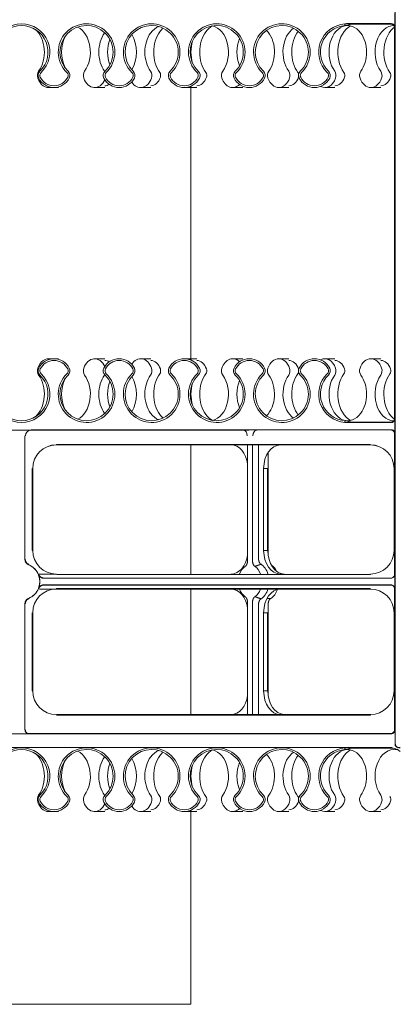
# Model space of a CAD drawing. Extents: x 25 to 2210, y 25 to 1702.
# Drawn here: x 1723 to 1826, y 334 to 598 of the extents above; entities that cross this region are included whole.
import ezdxf

# ---------------------------------------------------------------- set-up
doc = ezdxf.new("R2010")
doc.units = 0
doc.header["$LTSCALE"] = 4
doc.header["$MEASUREMENT"] = 0
doc.layers.add('Visible Edges(ANSI)', color=7, linetype='Continuous', lineweight=9)

msp = doc.modelspace()

# ---------------------------------------------------------------- linework, layer by layer
at = {"layer": 'Visible Edges(ANSI)'}
for p, q in [((1824.21, 404.108), (1824.21, 683.371)), ((1824.106, 600.164), (1824.106, 596.24)), ((1811.394, 597.256), (1823.091, 597.256)), ((1823.013, 597.123), (1812.628, 597.123)), ((1823.014, 597.123), (1823.013, 597.123)), ((1823.731, 596.825), (1823.731, 596.825)), ((1824.029, 596.161), (1824.029, 596.163)), ((1824.029, 491.319), (1824.029, 596.161)), ((1732.495, 580.112), (1731.232, 580.109)), ((1733.926, 580.117), (1732.897, 580.114)), ((1746.272, 580.117), (1743.577, 580.109)), ((1758.617, 580.117), (1755.922, 580.109)), ((1770.963, 580.117), (1768.268, 580.109)), ((1769.38, 580.112), (1769.38, 507.368)), ((1783.308, 580.117), (1780.613, 580.109)), ((1795.654, 580.117), (1792.959, 580.109)), ((1807.999, 580.117), (1805.304, 580.109)), ((1820.344, 580.117), (1817.65, 580.109)), ((1732.495, 507.367), (1731.232, 507.371)), ((1733.926, 507.363), (1732.897, 507.366)), ((1746.272, 507.363), (1743.577, 507.371)), ((1758.617, 507.363), (1755.922, 507.371)), ((1770.963, 507.363), (1768.268, 507.371)), ((1783.308, 507.363), (1780.613, 507.371)), ((1795.654, 507.363), (1792.959, 507.371)), ((1807.999, 507.363), (1805.304, 507.371)), ((1820.344, 507.363), (1817.65, 507.371)), ((1824.029, 491.317), (1824.029, 491.319)), ((1811.394, 490.224), (1823.091, 490.224)), ((1823.013, 490.357), (1812.628, 490.357)), ((1823.014, 490.357), (1823.013, 490.357)), ((1823.731, 490.655), (1823.731, 490.655)), ((1824.106, 491.24), (1824.106, 487.316)), ((1784.938, 488.198), (1716.732, 488.198)), ((1724.899, 486.674), (1724.899, 453.542)), ((1726.556, 488.254), (1726.556, 488.331)), ((1823.091, 488.331), (1726.556, 488.331)), ((1823.013, 488.254), (1726.556, 488.254)), ((1824.029, 449.541), (1824.029, 487.238)), ((1733.312, 484.4), (1817.526, 484.4)), ((1733.312, 484.261), (1733.312, 484.4)), ((1817.526, 484.261), (1733.312, 484.261)), ((1769.38, 484.261), (1769.38, 449.597)), ((1784.569, 484.261), (1784.569, 453.084)), ((1785.936, 453.084), (1785.936, 484.261)), ((1787.542, 484.261), (1787.542, 453.667)), ((1817.526, 484.261), (1817.526, 484.264)), ((1790.142, 482.285), (1790.142, 454.524)), ((1726.824, 455.947), (1726.824, 477.911)), ((1726.962, 477.911), (1726.96, 477.911)), ((1726.962, 477.911), (1726.962, 455.947)), ((1788.907, 455.947), (1788.907, 477.911)), ((1788.907, 477.911), (1789.932, 477.911)), ((1789.932, 477.911), (1789.932, 455.947)), ((1823.876, 455.947), (1823.876, 477.911)), ((1823.876, 477.911), (1824.015, 477.911)), ((1824.015, 477.911), (1824.015, 455.947)), ((1726.962, 455.947), (1726.824, 455.947)), ((1788.907, 455.947), (1789.932, 455.947)), ((1823.876, 455.947), (1823.879, 455.947)), ((1733.137, 449.597), (1728.443, 449.597)), ((1728.579, 449.475), (1728.548, 449.439)), ((1733.312, 449.597), (1733.312, 449.595)), ((1817.526, 449.458), (1733.312, 449.458)), ((1817.526, 449.597), (1817.526, 449.458)), ((1824.071, 449.499), (1824.071, 445.69)), ((1823.055, 448.484), (1729.962, 448.484)), ((1729.962, 446.706), (1823.055, 446.706)), ((1729.99, 448.526), (1823.013, 448.526)), ((1823.013, 446.664), (1729.99, 446.664)), ((1728.548, 445.75), (1728.579, 445.714)), ((1728.786, 445.592), (1733.137, 445.592)), ((1733.312, 445.731), (1817.526, 445.731)), ((1733.312, 445.592), (1733.312, 445.731)), ((1817.526, 445.592), (1733.312, 445.592)), ((1769.38, 445.592), (1769.38, 411.915)), ((1817.526, 445.592), (1817.526, 445.595)), ((1824.029, 407.871), (1824.029, 445.648)), ((1724.899, 441.648), (1724.899, 407.794)), ((1784.569, 442.105), (1784.569, 411.915)), ((1785.936, 411.915), (1785.936, 442.105)), ((1787.542, 441.523), (1787.542, 411.915)), ((1790.806, 443.054), (1789.787, 443.016)), ((1790.142, 441.648), (1790.142, 416.842)), ((1726.824, 418.265), (1726.824, 439.242)), ((1726.962, 439.242), (1726.96, 439.242)), ((1726.962, 439.242), (1726.962, 418.265)), ((1788.907, 418.265), (1788.907, 439.242)), ((1788.907, 439.242), (1789.932, 439.242)), ((1789.932, 439.242), (1789.932, 418.265)), ((1823.876, 418.265), (1823.876, 439.242)), ((1823.876, 439.242), (1824.015, 439.242)), ((1824.015, 439.242), (1824.015, 418.265)), ((1726.962, 418.265), (1726.824, 418.265)), ((1788.907, 418.265), (1789.932, 418.265)), ((1823.876, 418.265), (1823.879, 418.265)), ((1733.312, 411.915), (1817.526, 411.915)), ((1733.312, 411.915), (1733.312, 411.913)), ((1817.526, 411.776), (1733.312, 411.776)), ((1817.526, 411.915), (1817.526, 411.776)), ((1725.914, 406.778), (1721.991, 406.778)), ((1725.992, 406.856), (1823.013, 406.856)), ((1824.139, 407.76), (1824.139, 404.037)), ((1624.781, 406.745), (1823.124, 406.745)), ((1823.349, 403.078), (1624.556, 403.078)), ((1636.511, 403.044), (1811.394, 403.044)), ((1812.628, 402.911), (1823.349, 402.911)), ((1823.349, 402.911), (1823.349, 402.914)), ((1824.572, 402.502), (1824.672, 402.635)), ((1825.553, 401.971), (1824.672, 402.635)), ((1825.155, 403.022), (1825.553, 403.022)), ((1825.553, 403.093), (1825.226, 403.093)), ((1732.495, 385.901), (1731.232, 385.897)), ((1733.926, 385.905), (1732.897, 385.902)), ((1746.272, 385.905), (1743.577, 385.897)), ((1758.617, 385.905), (1755.922, 385.897)), ((1770.963, 385.905), (1768.268, 385.897)), ((1769.38, 385.901), (1769.38, 334.19)), ((1783.308, 385.905), (1780.613, 385.897)), ((1795.654, 385.905), (1792.959, 385.897)), ((1807.999, 385.905), (1805.304, 385.897)), ((1820.344, 385.905), (1817.65, 385.897)), ((1666.99, 334.19), (1769.38, 334.19))]:
    msp.add_line(p, q, dxfattribs=at)
at = {"layer": 'Visible Edges(ANSI)', "flags": 128}
for points in [[(1810.662, 597.187), (1810.66, 597.167), (1810.66, 597.147), (1810.66, 597.128), (1810.662, 597.109), (1810.665, 597.089), (1810.668, 597.07), (1810.672, 597.051), (1810.676, 597.031), (1810.681, 597.012), (1810.686, 596.993), (1810.692, 596.974), (1810.698, 596.955), (1810.704, 596.936), (1810.71, 596.917), (1810.717, 596.898), (1810.724, 596.879), (1810.731, 596.859), (1810.738, 596.84), (1810.745, 596.821), (1810.753, 596.802), (1810.761, 596.783), (1810.768, 596.764), (1810.776, 596.745), (1810.784, 596.726)], [(1810.88, 597.213), (1810.871, 597.212), (1810.862, 597.21), (1810.853, 597.209), (1810.844, 597.207), (1810.835, 597.206), (1810.826, 597.205), (1810.817, 597.204), (1810.808, 597.202), (1810.799, 597.201), (1810.79, 597.2), (1810.781, 597.199), (1810.772, 597.198), (1810.763, 597.197), (1810.754, 597.196), (1810.745, 597.194), (1810.736, 597.194), (1810.727, 597.193), (1810.717, 597.192), (1810.708, 597.191), (1810.699, 597.19), (1810.69, 597.189), (1810.681, 597.188), (1810.672, 597.188), (1810.663, 597.187)], [(1810.784, 596.726), (1810.819, 596.729), (1810.854, 596.732), (1810.888, 596.735), (1810.923, 596.739), (1810.957, 596.744), (1810.991, 596.749), (1811.026, 596.754), (1811.06, 596.76), (1811.094, 596.766), (1811.128, 596.773), (1811.162, 596.78), (1811.196, 596.788), (1811.23, 596.796), (1811.263, 596.804), (1811.297, 596.814), (1811.33, 596.823), (1811.364, 596.833), (1811.397, 596.844), (1811.43, 596.854), (1811.462, 596.866), (1811.495, 596.878), (1811.528, 596.89), (1811.56, 596.903), (1811.592, 596.916)], [(1810.882, 597.213), (1810.903, 597.217), (1810.924, 597.22), (1810.945, 597.223), (1810.966, 597.226), (1810.988, 597.229), (1811.009, 597.232), (1811.03, 597.234), (1811.052, 597.237), (1811.073, 597.239), (1811.094, 597.241), (1811.116, 597.243), (1811.137, 597.245), (1811.158, 597.247), (1811.18, 597.248), (1811.201, 597.25), (1811.223, 597.251), (1811.244, 597.252), (1811.265, 597.253), (1811.287, 597.254), (1811.308, 597.254), (1811.33, 597.255), (1811.351, 597.255), (1811.373, 597.256), (1811.394, 597.256)], [(1812.628, 597.123), (1812.584, 597.122), (1812.54, 597.121), (1812.495, 597.119), (1812.451, 597.117), (1812.407, 597.114), (1812.363, 597.11), (1812.319, 597.105), (1812.275, 597.099), (1812.231, 597.093), (1812.187, 597.086), (1812.143, 597.079), (1812.1, 597.071), (1812.057, 597.062), (1812.013, 597.052), (1811.97, 597.041), (1811.927, 597.03), (1811.885, 597.018), (1811.842, 597.006), (1811.8, 596.992), (1811.758, 596.979), (1811.716, 596.964), (1811.674, 596.949), (1811.633, 596.932), (1811.592, 596.916)], [(1823.014, 597.123), (1823.047, 597.122), (1823.08, 597.12), (1823.113, 597.118), (1823.146, 597.114), (1823.179, 597.109), (1823.212, 597.103), (1823.244, 597.096), (1823.276, 597.088), (1823.308, 597.079), (1823.34, 597.069), (1823.371, 597.057), (1823.402, 597.045), (1823.433, 597.032), (1823.463, 597.018), (1823.492, 597.002), (1823.521, 596.986), (1823.549, 596.969), (1823.577, 596.951), (1823.605, 596.932), (1823.631, 596.913), (1823.657, 596.892), (1823.682, 596.871), (1823.707, 596.848), (1823.731, 596.825)], [(1823.731, 596.825), (1823.754, 596.801), (1823.777, 596.776), (1823.798, 596.751), (1823.819, 596.725), (1823.838, 596.698), (1823.857, 596.671), (1823.875, 596.643), (1823.892, 596.615), (1823.908, 596.586), (1823.924, 596.556), (1823.938, 596.526), (1823.951, 596.496), (1823.963, 596.465), (1823.974, 596.434), (1823.985, 596.402), (1823.994, 596.37), (1824.002, 596.338), (1824.009, 596.305), (1824.015, 596.272), (1824.02, 596.24), (1824.024, 596.207), (1824.026, 596.173), (1824.028, 596.14), (1824.029, 596.107)], [(1823.731, 490.655), (1823.754, 490.679), (1823.777, 490.704), (1823.798, 490.729), (1823.819, 490.755), (1823.838, 490.781), (1823.857, 490.809), (1823.875, 490.837), (1823.892, 490.865), (1823.908, 490.894), (1823.924, 490.924), (1823.938, 490.954), (1823.951, 490.984), (1823.963, 491.015), (1823.974, 491.046), (1823.985, 491.078), (1823.994, 491.11), (1824.002, 491.142), (1824.009, 491.175), (1824.015, 491.207), (1824.02, 491.24), (1824.024, 491.273), (1824.026, 491.306), (1824.028, 491.34), (1824.029, 491.373)], [(1810.784, 490.753), (1810.776, 490.734), (1810.768, 490.715), (1810.761, 490.696), (1810.753, 490.677), (1810.745, 490.658), (1810.738, 490.639), (1810.731, 490.62), (1810.724, 490.601), (1810.717, 490.582), (1810.71, 490.563), (1810.704, 490.544), (1810.698, 490.525), (1810.692, 490.506), (1810.686, 490.487), (1810.681, 490.468), (1810.676, 490.449), (1810.672, 490.429), (1810.668, 490.41), (1810.665, 490.391), (1810.662, 490.371), (1810.66, 490.352), (1810.66, 490.332), (1810.66, 490.313), (1810.663, 490.293)], [(1810.663, 490.293), (1810.672, 490.292), (1810.681, 490.292), (1810.69, 490.291), (1810.699, 490.29), (1810.708, 490.289), (1810.717, 490.288), (1810.727, 490.287), (1810.736, 490.286), (1810.745, 490.285), (1810.754, 490.284), (1810.763, 490.283), (1810.772, 490.282), (1810.781, 490.281), (1810.79, 490.28), (1810.799, 490.279), (1810.808, 490.278), (1810.817, 490.276), (1810.826, 490.275), (1810.835, 490.274), (1810.844, 490.272), (1810.853, 490.271), (1810.862, 490.27), (1810.871, 490.268), (1810.88, 490.267)], [(1811.592, 490.564), (1811.56, 490.577), (1811.528, 490.59), (1811.495, 490.602), (1811.462, 490.614), (1811.43, 490.625), (1811.397, 490.636), (1811.364, 490.647), (1811.33, 490.657), (1811.297, 490.666), (1811.263, 490.675), (1811.23, 490.684), (1811.196, 490.692), (1811.162, 490.7), (1811.128, 490.707), (1811.094, 490.714), (1811.06, 490.72), (1811.026, 490.726), (1810.991, 490.731), (1810.957, 490.736), (1810.923, 490.741), (1810.888, 490.744), (1810.854, 490.748), (1810.819, 490.751), (1810.784, 490.753)], [(1810.881, 490.267), (1810.902, 490.263), (1810.923, 490.26), (1810.944, 490.257), (1810.966, 490.254), (1810.987, 490.251), (1811.008, 490.248), (1811.03, 490.246), (1811.051, 490.243), (1811.072, 490.241), (1811.094, 490.239), (1811.115, 490.237), (1811.137, 490.235), (1811.158, 490.233), (1811.179, 490.232), (1811.201, 490.23), (1811.222, 490.229), (1811.244, 490.228), (1811.265, 490.227), (1811.287, 490.226), (1811.308, 490.225), (1811.33, 490.225), (1811.351, 490.225), (1811.373, 490.224), (1811.394, 490.224)], [(1812.628, 490.357), (1812.584, 490.358), (1812.54, 490.359), (1812.495, 490.361), (1812.451, 490.363), (1812.407, 490.366), (1812.363, 490.37), (1812.319, 490.375), (1812.275, 490.38), (1812.231, 490.387), (1812.187, 490.393), (1812.143, 490.401), (1812.1, 490.409), (1812.057, 490.418), (1812.013, 490.428), (1811.97, 490.439), (1811.927, 490.45), (1811.885, 490.462), (1811.842, 490.474), (1811.8, 490.487), (1811.758, 490.501), (1811.716, 490.516), (1811.674, 490.531), (1811.633, 490.547), (1811.592, 490.564)], [(1823.014, 490.357), (1823.047, 490.358), (1823.08, 490.36), (1823.113, 490.362), (1823.146, 490.366), (1823.179, 490.371), (1823.212, 490.377), (1823.244, 490.384), (1823.276, 490.392), (1823.308, 490.401), (1823.34, 490.411), (1823.371, 490.423), (1823.402, 490.435), (1823.433, 490.448), (1823.463, 490.462), (1823.492, 490.477), (1823.521, 490.494), (1823.549, 490.511), (1823.577, 490.529), (1823.605, 490.547), (1823.631, 490.567), (1823.657, 490.588), (1823.682, 490.609), (1823.707, 490.632), (1823.731, 490.655)], [(1724.899, 453.542), (1724.901, 453.467), (1724.906, 453.392), (1724.916, 453.318), (1724.928, 453.245), (1724.945, 453.172), (1724.964, 453.1), (1724.988, 453.029), (1725.015, 452.959), (1725.045, 452.891), (1725.079, 452.824), (1725.115, 452.759), (1725.155, 452.696), (1725.198, 452.635), (1725.244, 452.576), (1725.293, 452.52), (1725.345, 452.465), (1725.399, 452.414), (1725.455, 452.365), (1725.514, 452.319), (1725.575, 452.276), (1725.638, 452.236), (1725.703, 452.199), (1725.77, 452.166), (1725.838, 452.135)], [(1724.977, 453.593), (1724.978, 453.519), (1724.984, 453.445), (1724.993, 453.371), (1725.005, 453.298), (1725.022, 453.226), (1725.041, 453.155), (1725.064, 453.084), (1725.091, 453.015), (1725.121, 452.947), (1725.154, 452.88), (1725.19, 452.816), (1725.23, 452.753), (1725.272, 452.692), (1725.317, 452.633), (1725.365, 452.577), (1725.416, 452.523), (1725.47, 452.471), (1725.526, 452.422), (1725.584, 452.376), (1725.644, 452.333), (1725.707, 452.293), (1725.771, 452.256), (1725.837, 452.222), (1725.904, 452.191)], [(1725.838, 452.135), (1725.841, 452.138), (1725.844, 452.14), (1725.846, 452.142), (1725.849, 452.145), (1725.852, 452.147), (1725.855, 452.149), (1725.857, 452.152), (1725.86, 452.154), (1725.863, 452.156), (1725.866, 452.159), (1725.868, 452.161), (1725.871, 452.163), (1725.874, 452.166), (1725.877, 452.168), (1725.88, 452.17), (1725.882, 452.173), (1725.885, 452.175), (1725.888, 452.177), (1725.891, 452.18), (1725.893, 452.182), (1725.896, 452.184), (1725.899, 452.187), (1725.902, 452.189), (1725.904, 452.191)], [(1783.938, 451.661), (1783.985, 451.693), (1784.03, 451.729), (1784.075, 451.768), (1784.118, 451.809), (1784.159, 451.854), (1784.199, 451.902), (1784.237, 451.952), (1784.274, 452.005), (1784.309, 452.061), (1784.341, 452.119), (1784.372, 452.179), (1784.401, 452.24), (1784.427, 452.304), (1784.451, 452.369), (1784.474, 452.437), (1784.493, 452.505), (1784.511, 452.575), (1784.527, 452.646), (1784.54, 452.717), (1784.55, 452.79), (1784.558, 452.863), (1784.564, 452.936), (1784.568, 453.01), (1784.569, 453.084)], [(1785.936, 453.084), (1785.937, 453.01), (1785.941, 452.936), (1785.947, 452.863), (1785.955, 452.79), (1785.965, 452.717), (1785.978, 452.646), (1785.994, 452.575), (1786.011, 452.505), (1786.031, 452.437), (1786.054, 452.37), (1786.078, 452.304), (1786.104, 452.24), (1786.133, 452.179), (1786.164, 452.119), (1786.196, 452.061), (1786.231, 452.005), (1786.268, 451.952), (1786.306, 451.902), (1786.346, 451.854), (1786.387, 451.809), (1786.43, 451.768), (1786.475, 451.729), (1786.52, 451.693), (1786.567, 451.661)], [(1786.567, 451.661), (1786.635, 451.684), (1786.703, 451.708), (1786.771, 451.732), (1786.839, 451.756), (1786.907, 451.779), (1786.974, 451.803), (1787.042, 451.827), (1787.11, 451.851), (1787.178, 451.874), (1787.246, 451.898), (1787.313, 451.922), (1787.381, 451.946), (1787.449, 451.969), (1787.517, 451.993), (1787.585, 452.017), (1787.652, 452.041), (1787.72, 452.064), (1787.788, 452.088), (1787.856, 452.112), (1787.923, 452.136), (1787.991, 452.159), (1788.059, 452.183), (1788.127, 452.207), (1788.194, 452.231)], [(1787.542, 453.667), (1787.544, 453.591), (1787.547, 453.516), (1787.554, 453.441), (1787.562, 453.367), (1787.573, 453.293), (1787.587, 453.221), (1787.603, 453.149), (1787.621, 453.078), (1787.642, 453.008), (1787.664, 452.94), (1787.69, 452.874), (1787.717, 452.81), (1787.747, 452.747), (1787.778, 452.687), (1787.812, 452.629), (1787.848, 452.573), (1787.886, 452.52), (1787.925, 452.469), (1787.966, 452.421), (1788.009, 452.377), (1788.053, 452.335), (1788.099, 452.297), (1788.146, 452.262), (1788.194, 452.231)], [(1728.548, 449.439), (1728.578, 449.37), (1728.611, 449.302), (1728.648, 449.236), (1728.687, 449.172), (1728.73, 449.11), (1728.776, 449.051), (1728.825, 448.993), (1728.876, 448.938), (1728.931, 448.885), (1728.987, 448.836), (1729.047, 448.789), (1729.108, 448.745), (1729.171, 448.705), (1729.237, 448.667), (1729.304, 448.633), (1729.373, 448.602), (1729.443, 448.575), (1729.515, 448.551), (1729.587, 448.53), (1729.661, 448.514), (1729.736, 448.5), (1729.811, 448.491), (1729.886, 448.486), (1729.962, 448.484)], [(1728.579, 449.475), (1728.609, 449.406), (1728.642, 449.339), (1728.679, 449.273), (1728.719, 449.21), (1728.762, 449.148), (1728.807, 449.089), (1728.856, 449.032), (1728.908, 448.977), (1728.962, 448.925), (1729.019, 448.875), (1729.078, 448.829), (1729.139, 448.786), (1729.202, 448.745), (1729.267, 448.708), (1729.334, 448.674), (1729.403, 448.643), (1729.473, 448.616), (1729.545, 448.592), (1729.617, 448.572), (1729.691, 448.555), (1729.765, 448.543), (1729.84, 448.533), (1729.915, 448.528), (1729.99, 448.526)], [(1729.962, 446.706), (1729.886, 446.704), (1729.811, 446.698), (1729.736, 446.689), (1729.662, 446.676), (1729.588, 446.659), (1729.516, 446.639), (1729.444, 446.615), (1729.374, 446.588), (1729.305, 446.557), (1729.238, 446.523), (1729.172, 446.485), (1729.109, 446.445), (1729.048, 446.401), (1728.989, 446.354), (1728.932, 446.305), (1728.877, 446.252), (1728.826, 446.197), (1728.777, 446.14), (1728.731, 446.08), (1728.688, 446.018), (1728.648, 445.953), (1728.611, 445.887), (1728.578, 445.819), (1728.548, 445.75)], [(1729.99, 446.664), (1729.915, 446.662), (1729.84, 446.656), (1729.765, 446.647), (1729.691, 446.634), (1729.618, 446.617), (1729.546, 446.597), (1729.475, 446.574), (1729.404, 446.547), (1729.336, 446.516), (1729.269, 446.482), (1729.203, 446.445), (1729.14, 446.404), (1729.079, 446.361), (1729.02, 446.315), (1728.963, 446.265), (1728.909, 446.213), (1728.857, 446.159), (1728.808, 446.101), (1728.762, 446.042), (1728.719, 445.98), (1728.679, 445.916), (1728.642, 445.851), (1728.609, 445.783), (1728.579, 445.714)], [(1725.838, 443.054), (1725.77, 443.024), (1725.703, 442.99), (1725.638, 442.953), (1725.575, 442.913), (1725.514, 442.87), (1725.455, 442.824), (1725.399, 442.776), (1725.344, 442.724), (1725.293, 442.67), (1725.244, 442.613), (1725.198, 442.554), (1725.155, 442.493), (1725.115, 442.43), (1725.079, 442.365), (1725.045, 442.298), (1725.015, 442.23), (1724.988, 442.16), (1724.964, 442.089), (1724.945, 442.017), (1724.928, 441.944), (1724.916, 441.871), (1724.906, 441.797), (1724.901, 441.722), (1724.899, 441.648)], [(1725.904, 442.998), (1725.837, 442.967), (1725.771, 442.933), (1725.707, 442.896), (1725.644, 442.856), (1725.584, 442.813), (1725.526, 442.767), (1725.47, 442.718), (1725.416, 442.667), (1725.365, 442.612), (1725.317, 442.556), (1725.272, 442.497), (1725.23, 442.437), (1725.19, 442.374), (1725.154, 442.309), (1725.121, 442.243), (1725.091, 442.175), (1725.064, 442.105), (1725.041, 442.035), (1725.022, 441.963), (1725.005, 441.891), (1724.993, 441.818), (1724.984, 441.744), (1724.978, 441.67), (1724.977, 441.596)], [(1725.904, 442.998), (1725.902, 443), (1725.899, 443.003), (1725.896, 443.005), (1725.893, 443.007), (1725.891, 443.01), (1725.888, 443.012), (1725.885, 443.014), (1725.882, 443.017), (1725.88, 443.019), (1725.877, 443.021), (1725.874, 443.024), (1725.871, 443.026), (1725.868, 443.028), (1725.866, 443.031), (1725.863, 443.033), (1725.86, 443.035), (1725.857, 443.038), (1725.855, 443.04), (1725.852, 443.042), (1725.849, 443.045), (1725.846, 443.047), (1725.844, 443.049), (1725.841, 443.052), (1725.838, 443.054)], [(1784.569, 442.105), (1784.568, 442.179), (1784.564, 442.253), (1784.558, 442.326), (1784.55, 442.399), (1784.54, 442.472), (1784.527, 442.544), (1784.511, 442.614), (1784.494, 442.684), (1784.474, 442.753), (1784.451, 442.82), (1784.427, 442.885), (1784.401, 442.949), (1784.372, 443.011), (1784.341, 443.071), (1784.309, 443.128), (1784.274, 443.184), (1784.237, 443.237), (1784.199, 443.287), (1784.159, 443.335), (1784.118, 443.38), (1784.075, 443.422), (1784.03, 443.461), (1783.985, 443.496), (1783.938, 443.529)], [(1786.567, 443.529), (1786.52, 443.496), (1786.475, 443.461), (1786.43, 443.422), (1786.387, 443.38), (1786.346, 443.335), (1786.306, 443.287), (1786.268, 443.237), (1786.231, 443.184), (1786.196, 443.128), (1786.164, 443.071), (1786.133, 443.011), (1786.105, 442.949), (1786.078, 442.885), (1786.054, 442.82), (1786.031, 442.753), (1786.012, 442.684), (1785.994, 442.614), (1785.979, 442.544), (1785.966, 442.472), (1785.955, 442.4), (1785.947, 442.327), (1785.941, 442.253), (1785.937, 442.179), (1785.936, 442.105)], [(1788.194, 442.959), (1788.127, 442.983), (1788.059, 443.006), (1787.991, 443.03), (1787.923, 443.054), (1787.856, 443.078), (1787.788, 443.101), (1787.72, 443.125), (1787.652, 443.149), (1787.585, 443.173), (1787.517, 443.196), (1787.449, 443.22), (1787.381, 443.244), (1787.313, 443.268), (1787.246, 443.291), (1787.178, 443.315), (1787.11, 443.339), (1787.042, 443.363), (1786.974, 443.386), (1786.907, 443.41), (1786.839, 443.434), (1786.771, 443.458), (1786.703, 443.481), (1786.635, 443.505), (1786.567, 443.529)], [(1788.194, 442.959), (1788.146, 442.927), (1788.099, 442.892), (1788.053, 442.854), (1788.009, 442.812), (1787.966, 442.768), (1787.925, 442.72), (1787.886, 442.67), (1787.848, 442.617), (1787.812, 442.561), (1787.778, 442.503), (1787.747, 442.442), (1787.717, 442.38), (1787.69, 442.315), (1787.664, 442.249), (1787.642, 442.181), (1787.621, 442.111), (1787.603, 442.041), (1787.587, 441.969), (1787.573, 441.896), (1787.562, 441.822), (1787.554, 441.748), (1787.547, 441.673), (1787.544, 441.598), (1787.542, 441.523)], [(1790.142, 441.648), (1790.144, 441.722), (1790.148, 441.797), (1790.154, 441.871), (1790.163, 441.944), (1790.175, 442.017), (1790.189, 442.089), (1790.205, 442.16), (1790.224, 442.23), (1790.246, 442.298), (1790.27, 442.365), (1790.296, 442.43), (1790.324, 442.493), (1790.354, 442.554), (1790.387, 442.613), (1790.421, 442.67), (1790.457, 442.724), (1790.496, 442.776), (1790.536, 442.824), (1790.577, 442.87), (1790.62, 442.913), (1790.665, 442.953), (1790.711, 442.99), (1790.758, 443.024), (1790.806, 443.054)], [(1810.663, 402.975), (1810.661, 402.956), (1810.66, 402.936), (1810.66, 402.917), (1810.662, 402.897), (1810.665, 402.878), (1810.668, 402.858), (1810.672, 402.839), (1810.676, 402.82), (1810.681, 402.801), (1810.686, 402.782), (1810.692, 402.762), (1810.698, 402.743), (1810.704, 402.724), (1810.71, 402.705), (1810.717, 402.686), (1810.724, 402.667), (1810.731, 402.648), (1810.738, 402.629), (1810.745, 402.61), (1810.753, 402.591), (1810.761, 402.572), (1810.768, 402.553), (1810.776, 402.534), (1810.784, 402.515)], [(1810.88, 403.002), (1810.871, 403), (1810.862, 402.999), (1810.853, 402.997), (1810.844, 402.996), (1810.835, 402.995), (1810.826, 402.993), (1810.817, 402.992), (1810.808, 402.991), (1810.799, 402.99), (1810.79, 402.988), (1810.781, 402.987), (1810.772, 402.986), (1810.763, 402.985), (1810.754, 402.984), (1810.745, 402.983), (1810.736, 402.982), (1810.727, 402.981), (1810.717, 402.98), (1810.708, 402.979), (1810.699, 402.979), (1810.69, 402.978), (1810.681, 402.977), (1810.672, 402.976), (1810.663, 402.975)], [(1810.784, 402.515), (1810.819, 402.518), (1810.854, 402.521), (1810.888, 402.524), (1810.923, 402.528), (1810.957, 402.532), (1810.991, 402.537), (1811.026, 402.543), (1811.06, 402.548), (1811.094, 402.555), (1811.128, 402.561), (1811.162, 402.569), (1811.196, 402.576), (1811.23, 402.584), (1811.263, 402.593), (1811.297, 402.602), (1811.33, 402.612), (1811.364, 402.622), (1811.397, 402.632), (1811.43, 402.643), (1811.462, 402.654), (1811.495, 402.666), (1811.528, 402.678), (1811.56, 402.691), (1811.592, 402.704)], [(1811.394, 403.044), (1811.373, 403.044), (1811.351, 403.044), (1811.33, 403.044), (1811.308, 403.043), (1811.287, 403.042), (1811.265, 403.042), (1811.244, 403.041), (1811.222, 403.039), (1811.201, 403.038), (1811.179, 403.037), (1811.158, 403.035), (1811.136, 403.034), (1811.115, 403.032), (1811.093, 403.03), (1811.072, 403.028), (1811.051, 403.025), (1811.029, 403.023), (1811.008, 403.02), (1810.987, 403.017), (1810.965, 403.015), (1810.944, 403.012), (1810.923, 403.008), (1810.902, 403.005), (1810.88, 403.002)], [(1812.628, 402.911), (1812.584, 402.911), (1812.54, 402.91), (1812.495, 402.908), (1812.451, 402.905), (1812.407, 402.902), (1812.363, 402.898), (1812.319, 402.893), (1812.275, 402.888), (1812.231, 402.882), (1812.187, 402.875), (1812.143, 402.867), (1812.1, 402.859), (1812.057, 402.85), (1812.013, 402.84), (1811.97, 402.83), (1811.927, 402.819), (1811.885, 402.807), (1811.842, 402.794), (1811.8, 402.781), (1811.758, 402.767), (1811.716, 402.752), (1811.674, 402.737), (1811.633, 402.721), (1811.592, 402.704)]]:
    msp.add_lwpolyline(points, dxfattribs=at)
at = {"layer": 'Visible Edges(ANSI)'}
for centre, radius, start, end in [((1723.953, 589.616), 7.593, 90, 225.96122), ((1723.953, 589.616), 7.593, 314.03878, 90), ((1741.412, 589.616), 7.593, 45.96122, 225.96122), ((1758.871, 589.616), 7.593, 45.96122, 225.96122), ((1776.33, 589.616), 7.593, 45.96122, 225.96121), ((1793.789, 589.616), 7.593, 45.96122, 225.96122), ((1811.248, 589.616), 7.593, 94.41978, 225.96122), ((1723.953, 589.616), 7.125, 90, 225.96122), ((1723.953, 589.616), 7.125, 314.03878, 90), ((1741.412, 589.616), 7.125, 45.96122, 225.96122), ((1741.412, 589.616), 7.125, 314.03878, 45.96122), ((1741.412, 589.616), 7.593, 314.03878, 45.96122), ((1758.871, 589.616), 7.125, 45.96122, 225.96122), ((1758.871, 589.616), 7.125, 314.03878, 45.96122), ((1758.871, 589.616), 7.593, 314.03878, 45.96122), ((1776.33, 589.616), 7.125, 45.96122, 225.96122), ((1776.33, 589.616), 7.125, 314.03878, 45.96122), ((1776.33, 589.616), 7.593, 314.03878, 45.96122), ((1793.789, 589.616), 7.125, 45.96122, 225.96122), ((1793.789, 589.616), 7.125, 314.03878, 45.96122), ((1793.789, 589.616), 7.593, 314.03878, 45.96122), ((1811.248, 589.616), 7.125, 93.7305, 225.96122), ((1730.009, 583.353), 1.588, 134.03878, 206.41969), ((1730.009, 583.353), 1.12, 134.03878, 206.41969), ((1735.355, 583.353), 1.12, 333.58031, 45.96122), ((1735.355, 583.353), 1.588, 333.58031, 45.96122), ((1747.468, 583.353), 1.588, 134.03878, 206.41969), ((1747.468, 583.353), 1.12, 134.03878, 206.41969), ((1752.814, 583.353), 1.12, 333.58031, 45.96122), ((1752.814, 583.353), 1.588, 333.58031, 45.96122), ((1764.927, 583.353), 1.588, 134.03878, 206.41969), ((1764.927, 583.353), 1.12, 134.03878, 206.41969), ((1770.273, 583.353), 1.12, 333.58031, 45.96122), ((1770.273, 583.353), 1.588, 333.58031, 45.96122), ((1782.387, 583.353), 1.588, 134.03878, 206.41969), ((1782.387, 583.353), 1.12, 134.03878, 206.41969), ((1787.732, 583.353), 1.12, 333.58031, 45.96122), ((1787.732, 583.353), 1.588, 333.58031, 45.96122), ((1799.846, 583.353), 1.588, 134.03878, 206.41969), ((1799.846, 583.353), 1.12, 134.03878, 206.41969), ((1805.191, 583.353), 1.12, 333.58031, 45.96122), ((1805.191, 583.353), 1.588, 333.58031, 45.96122), ((1732.682, 584.681), 4.572, 206.41969, 333.58031), ((1732.682, 584.681), 4.104, 206.41969, 333.58031), ((1750.141, 584.681), 4.572, 206.41969, 333.58031), ((1750.141, 584.681), 4.104, 206.41969, 333.58031), ((1767.6, 584.681), 4.572, 206.41969, 333.58031), ((1767.6, 584.681), 4.104, 206.41969, 333.58031), ((1785.059, 584.681), 4.572, 206.41969, 333.58031), ((1785.059, 584.681), 4.104, 206.41969, 333.58031), ((1802.518, 584.681), 4.572, 206.41969, 333.58031), ((1802.518, 584.681), 4.104, 206.41969, 333.58031), ((1732.682, 502.799), 4.572, 26.41969, 153.58031), ((1750.141, 502.799), 4.572, 26.41969, 153.58031), ((1767.6, 502.799), 4.572, 26.41969, 153.58031), ((1785.059, 502.799), 4.572, 26.41969, 153.58031), ((1802.518, 502.799), 4.572, 26.41969, 153.58031), ((1730.009, 504.127), 1.588, 153.58031, 225.96122), ((1730.009, 504.127), 1.12, 153.58031, 225.96122), ((1732.682, 502.799), 4.104, 26.41969, 153.58031), ((1735.355, 504.127), 1.12, 314.03878, 26.41969), ((1735.355, 504.127), 1.588, 314.03878, 26.41969), ((1747.468, 504.127), 1.588, 153.58031, 225.96122), ((1747.468, 504.127), 1.12, 153.58031, 225.96122), ((1750.141, 502.799), 4.104, 26.41969, 153.58031), ((1752.814, 504.127), 1.12, 314.03878, 26.41969), ((1752.814, 504.127), 1.588, 314.03878, 26.41969), ((1764.927, 504.127), 1.588, 153.58031, 225.96122), ((1764.927, 504.127), 1.12, 153.58031, 225.96122), ((1767.6, 502.799), 4.104, 26.41969, 153.58031), ((1770.273, 504.127), 1.12, 314.03878, 26.41969), ((1770.273, 504.127), 1.588, 314.03878, 26.41969), ((1782.387, 504.127), 1.588, 153.58031, 225.96122), ((1782.387, 504.127), 1.12, 153.58031, 225.96122), ((1785.059, 502.799), 4.104, 26.41969, 153.58031), ((1787.732, 504.127), 1.12, 314.03878, 26.41969), ((1787.732, 504.127), 1.588, 314.03878, 26.41969), ((1799.846, 504.127), 1.588, 153.58031, 225.96122), ((1799.846, 504.127), 1.12, 153.58031, 225.96122), ((1802.518, 502.799), 4.104, 26.41969, 153.58031), ((1805.191, 504.127), 1.12, 314.03878, 26.41969), ((1805.191, 504.127), 1.588, 314.03878, 26.41969), ((1723.953, 497.864), 7.593, 134.03878, 270), ((1723.953, 497.864), 7.125, 134.03878, 270), ((1723.953, 497.864), 7.593, 270, 45.96122), ((1723.953, 497.864), 7.125, 270, 45.96122), ((1741.412, 497.864), 7.593, 134.03878, 314.03878), ((1741.412, 497.864), 7.125, 134.03878, 314.03878), ((1741.412, 497.864), 7.125, 314.03878, 45.96122), ((1741.412, 497.864), 7.593, 314.03878, 45.96122), ((1758.871, 497.864), 7.593, 134.03878, 314.03878), ((1758.871, 497.864), 7.125, 134.03878, 314.03878), ((1758.871, 497.864), 7.125, 314.03878, 45.96122), ((1758.871, 497.864), 7.593, 314.03878, 45.96122), ((1776.33, 497.864), 7.593, 134.03879, 314.03878), ((1776.33, 497.864), 7.125, 134.03878, 314.03878), ((1776.33, 497.864), 7.125, 314.03878, 45.96122), ((1776.33, 497.864), 7.593, 314.03878, 45.96122), ((1793.789, 497.864), 7.593, 134.03878, 314.03878), ((1793.789, 497.864), 7.125, 134.03878, 314.03878), ((1793.789, 497.864), 7.125, 314.03878, 45.96122), ((1793.789, 497.864), 7.593, 314.03878, 45.96122), ((1811.248, 497.864), 7.593, 134.03878, 265.58082), ((1811.248, 497.864), 7.125, 134.03878, 266.2695), ((1726.556, 486.674), 1.526, 90, 180), ((1726.556, 486.674), 1.525, 90, 180), ((1733.312, 477.911), 6.352, 90, 180), ((1733.312, 477.911), 6.35, 90, 180), ((1817.526, 477.911), 6.352, 0, 90), ((1817.526, 477.911), 6.35, 0, 90), ((1733.312, 455.947), 6.352, 180, 270), ((1733.312, 455.947), 6.35, 180, 270), ((1817.526, 455.947), 6.35, 270, 0), ((1817.526, 455.947), 6.352, 270, 0), ((1723.953, 447.595), 4.916, 0, 67.44956), ((1723.953, 447.595), 4.918, 22.12193, 66.99332), ((1723.953, 447.595), 4.917, 0, 21.87126), ((1723.953, 447.595), 4.916, 292.55044, 0), ((1723.953, 447.595), 4.917, 338.12874, 0), ((1723.953, 447.595), 4.918, 293.00668, 337.87807), ((1733.312, 439.242), 6.352, 90, 180), ((1733.312, 439.242), 6.35, 90, 180), ((1817.526, 439.242), 6.352, 0, 90), ((1817.526, 439.242), 6.35, 0, 90), ((1733.312, 418.265), 6.352, 180, 270), ((1733.312, 418.265), 6.35, 180, 270), ((1817.526, 418.265), 6.35, 270, 0), ((1817.526, 418.265), 6.352, 270, 0), ((1723.953, 395.405), 7.593, 90, 225.96122), ((1723.953, 395.405), 7.125, 90, 225.96122), ((1723.953, 395.405), 7.593, 314.03878, 90), ((1723.953, 395.405), 7.125, 314.03878, 90), ((1741.412, 395.405), 7.593, 45.96122, 225.96122), ((1741.412, 395.405), 7.125, 45.96122, 225.96122), ((1758.871, 395.405), 7.593, 45.96122, 225.96122), ((1758.871, 395.405), 7.125, 45.96122, 225.96122), ((1776.33, 395.405), 7.593, 45.96122, 225.96122), ((1776.33, 395.405), 7.125, 45.96122, 225.96122), ((1793.789, 395.405), 7.593, 45.96122, 225.96122), ((1793.789, 395.405), 7.125, 45.96122, 225.96122), ((1811.248, 395.405), 7.593, 94.41829, 225.96122), ((1811.248, 395.405), 7.125, 93.7305, 225.96122), ((1823.349, 400.879), 2.035, 53, 90), ((1823.349, 400.879), 2.032, 53, 90), ((1741.412, 395.405), 7.125, 314.03878, 45.96122), ((1741.412, 395.405), 7.593, 314.03878, 45.96122), ((1758.871, 395.405), 7.125, 314.03878, 45.96122), ((1758.871, 395.405), 7.593, 314.03878, 45.96122), ((1776.33, 395.405), 7.125, 314.03878, 45.96122), ((1776.33, 395.405), 7.593, 314.03878, 45.96122), ((1793.789, 395.405), 7.125, 314.03878, 45.96122), ((1793.789, 395.405), 7.593, 314.03878, 45.96122), ((1730.009, 389.141), 1.588, 134.03878, 206.41969), ((1732.682, 390.469), 4.572, 206.41969, 333.58031), ((1730.009, 389.141), 1.12, 134.03878, 206.41969), ((1732.682, 390.469), 4.104, 206.41969, 333.58031), ((1735.355, 389.141), 1.12, 333.58031, 45.96122), ((1735.355, 389.141), 1.588, 333.58031, 45.96122), ((1747.468, 389.141), 1.588, 134.03878, 206.41969), ((1750.141, 390.469), 4.572, 206.41969, 333.58031), ((1747.468, 389.141), 1.12, 134.03878, 206.41969), ((1750.141, 390.469), 4.104, 206.41969, 333.58031), ((1752.814, 389.141), 1.12, 333.58031, 45.96122), ((1752.814, 389.141), 1.588, 333.58031, 45.96122), ((1764.927, 389.141), 1.588, 134.03878, 206.41969), ((1767.6, 390.469), 4.572, 206.41969, 333.58031), ((1764.927, 389.141), 1.12, 134.03878, 206.41969), ((1767.6, 390.469), 4.104, 206.41969, 333.58031), ((1770.273, 389.141), 1.12, 333.58031, 45.96122), ((1770.273, 389.141), 1.588, 333.58031, 45.96122), ((1782.387, 389.141), 1.588, 134.03878, 206.41969), ((1785.059, 390.469), 4.572, 206.41969, 333.58031), ((1782.387, 389.141), 1.12, 134.03878, 206.41969), ((1785.059, 390.469), 4.104, 206.41969, 333.58031), ((1787.732, 389.141), 1.12, 333.58031, 45.96122), ((1787.732, 389.141), 1.588, 333.58031, 45.96122), ((1799.846, 389.141), 1.588, 134.03878, 206.41969), ((1802.518, 390.469), 4.572, 206.41969, 333.58031), ((1799.846, 389.141), 1.12, 134.03878, 206.41969), ((1802.518, 390.469), 4.104, 206.41969, 333.58031), ((1805.191, 389.141), 1.12, 333.58031, 45.96122), ((1805.191, 389.141), 1.588, 333.58031, 45.96122)]:
    msp.add_arc(centre, radius, start, end, dxfattribs=at)
for centre, major_axis, ratio, start_param, end_param in [((1811.47, 589.616), (0, 7.125), 0.7071068, 5.5145635, 8.6561562), ((1823.013, 596.162), (-0.939, 0.389), 0.9991389, 4.3199944, 5.1047836), ((1823.09, 596.239), (-0.719, -0.719), 0.9987828, 3.1415924, 3.9263818), ((1823.09, 596.239), (-0.719, -0.719), 0.9987828, 2.3568035, 3.1415924), ((1725.052, 589.616), (0, -7.125), 0.7071068, 0.7686218, 2.5867501), ((1737.397, 589.616), (0, 7.125), 0.7071068, 3.9102144, 5.9468701), ((1749.743, 589.616), (0, -7.125), 0.7071068, 3.9102144, 5.5145635), ((1749.743, 589.616), (0, 7.125), 0.7071068, 0.7544905, 0.7686218), ((1749.743, 589.616), (0, -7.125), 0.7071068, 0.8486793, 2.2929134), ((1762.088, 589.616), (0, -7.125), 0.7071068, 3.9102144, 5.5145635), ((1762.088, 589.616), (0, 7.125), 0.7071068, 0.2677066, 0.7686218), ((1764.782, 589.616), (0, -7.593), 0.7071068, 3.9102144, 5.5145635), ((1764.782, 589.616), (0, -7.593), 0.7071068, 3.7013202, 3.9102144), ((1777.128, 589.616), (0, -7.593), 0.7071068, 3.9102144, 5.5145635), ((1777.128, 589.616), (0, -7.593), 0.7071068, 3.5350375, 3.9102144), ((1774.434, 589.616), (0, 7.125), 0.7071068, 3.9102144, 6.1266703), ((1786.779, 589.616), (0, 7.125), 0.7071068, 3.9102144, 5.6690233), ((1799.125, 589.616), (0, -7.125), 0.7071068, 3.5956937, 5.5145635), ((1801.819, 589.616), (0, -7.593), 0.7071068, 3.8828245, 5.5145635), ((1814.164, 589.616), (0, 7.593), 0.7071068, 0.3788842, 2.3729709), ((1811.47, 589.616), (0, -7.125), 0.7071068, 0.7686218, 2.3729709), ((1823.815, 589.616), (0, 7.125), 0.7071068, 6.2513203, 8.6561562), ((1826.51, 589.616), (0, -7.593), 0.7071068, 3.6082321, 5.5145635), ((1823.013, 596.162), (-0.939, 0.389), 0.9991389, 4.3193854, 4.3199944), ((1740.092, 589.616), (0, -7.593), 0.7071068, 4.1493885, 5.2753894), ((1752.437, 589.616), (0, -7.593), 0.7071068, 4.2420047, 5.1827733), ((1774.434, 589.616), (0, -7.125), 0.7071068, 4.2813118, 5.1434661), ((1786.779, 589.616), (0, 7.125), 0.7071068, 1.0334144, 2.1081783), ((1799.125, 589.616), (0, -7.125), 0.7071068, 1.4891775, 1.6524152), ((1729.335, 583.353), (0, 1.588), 0.7071068, 0.7686218, 2.0319069), ((1741.68, 583.353), (0, 1.588), 0.7071068, 0.7686218, 2.0319069), ((1745.46, 583.353), (0, -1.588), 0.7071068, 2.3069582, 2.3729709), ((1757.806, 583.353), (0, -1.588), 0.7071068, 1.1096857, 2.3729709), ((1760.5, 583.353), (0, -1.12), 0.7071068, 1.1096857, 2.3729709), ((1772.845, 583.353), (0, -1.12), 0.7071068, 1.1096857, 2.3729709), ((1778.716, 583.353), (0, 1.588), 0.7071068, 0.7686218, 2.0319069), ((1791.062, 583.353), (0, 1.588), 0.7071068, 0.7686218, 2.0319069), ((1794.842, 583.353), (0, -1.588), 0.7071068, 1.1096857, 2.3729709), ((1797.536, 583.353), (0, -1.12), 0.7071068, 1.8693076, 2.3729709), ((1807.187, 583.353), (0, -1.588), 0.7071068, 1.1096857, 2.3729709), ((1809.881, 583.353), (0, -1.12), 0.7071068, 1.1096857, 2.3729709), ((1815.753, 583.353), (0, 1.588), 0.7071068, 0.7686218, 2.0319069), ((1819.533, 583.353), (0, -1.588), 0.7071068, 1.1096857, 2.3729709), ((1822.227, 583.353), (0, -1.12), 0.7071068, 1.1096857, 2.3729709), ((1731.225, 584.681), (0, -4.572), 0.7071068, 5.1734996, 6.471014), ((1743.57, 584.681), (0, -4.572), 0.7071068, 5.1734996, 7.283999), ((1755.916, 584.681), (0, -4.572), 0.7071068, 5.4503466, 7.392871), ((1758.61, 584.681), (0, -4.104), 0.7071068, 0.0023712, 1.1096857), ((1770.955, 584.681), (0, -4.104), 0.7071068, 0.0023712, 1.1096857), ((1780.606, 584.681), (0, -4.572), 0.7071068, 5.1734996, 6.8903293), ((1792.952, 584.681), (0, -4.572), 0.7071068, 5.1734996, 7.392871), ((1795.646, 584.681), (0, -4.104), 0.7071068, 0.0023712, 1.1096857), ((1797.536, 583.353), (0, -1.12), 0.7071068, 1.1096857, 1.2722851), ((1805.297, 584.681), (0, -4.572), 0.7071068, 5.919152, 7.392871), ((1807.991, 584.681), (0, -4.104), 0.7071068, 0.0023712, 1.1096857), ((1817.643, 584.681), (0, -4.572), 0.7071068, 5.1734996, 7.392871), ((1820.337, 584.681), (0, -4.104), 0.7071068, 0.0023712, 1.1096857), ((1746.264, 584.681), (0, -4.104), 0.7071068, 0.0023712, 0.4347542), ((1768.261, 584.681), (0, -4.572), 0.7071068, 6.1984239, 6.7992193), ((1731.225, 502.799), (0, 4.572), 0.7071068, 6.0953566, 7.392871), ((1743.57, 502.799), (0, 4.572), 0.7071068, 5.2823716, 7.392871), ((1755.916, 502.799), (0, 4.572), 0.7071068, 5.1734996, 7.116024), ((1768.261, 502.799), (0, 4.572), 0.7071068, 5.7671513, 6.3679467), ((1780.606, 502.799), (0, 4.572), 0.7071068, 5.6760413, 7.392871), ((1792.952, 502.799), (0, 4.572), 0.7071068, 5.1734996, 7.392871), ((1805.297, 502.799), (0, 4.572), 0.7071068, 5.1734996, 6.6472186), ((1817.643, 502.799), (0, 4.572), 0.7071068, 5.1734996, 7.392871), ((1729.335, 504.127), (0, -1.588), 0.7071068, 4.2512784, 5.5145635), ((1741.68, 504.127), (0, -1.588), 0.7071068, 4.2512784, 5.5145635), ((1746.264, 502.799), (0, 4.104), 0.7071068, 5.8484311, 6.2808142), ((1757.806, 504.127), (0, 1.588), 0.7071068, 3.9102144, 5.1734996), ((1758.61, 502.799), (0, 4.104), 0.7071068, 5.1734996, 6.2808142), ((1760.5, 504.127), (0, 1.12), 0.7071068, 3.9102144, 5.1734996), ((1770.955, 502.799), (0, 4.104), 0.7071068, 5.1734996, 6.2808142), ((1772.845, 504.127), (0, 1.12), 0.7071068, 3.9102144, 5.1734996), ((1778.716, 504.127), (0, -1.588), 0.7071068, 4.2512784, 5.5145635), ((1791.062, 504.127), (0, -1.588), 0.7071068, 4.2512784, 5.5145635), ((1794.842, 504.127), (0, 1.588), 0.7071068, 3.9102144, 5.1734996), ((1795.646, 502.799), (0, 4.104), 0.7071068, 5.1734996, 6.2808142), ((1797.536, 504.127), (0, 1.12), 0.7071068, 5.0109002, 5.1734996), ((1807.187, 504.127), (0, 1.588), 0.7071068, 3.9102144, 5.1734996), ((1807.991, 502.799), (0, 4.104), 0.7071068, 5.1734996, 6.2808142), ((1809.881, 504.127), (0, 1.12), 0.7071068, 3.9102144, 5.1734996), ((1815.753, 504.127), (0, -1.588), 0.7071068, 4.2512784, 5.5145635), ((1819.533, 504.127), (0, 1.588), 0.7071068, 3.9102144, 5.1734996), ((1820.337, 502.799), (0, 4.104), 0.7071068, 5.1734996, 6.2808142), ((1822.227, 504.127), (0, 1.12), 0.7071068, 3.9102144, 5.1734996), ((1725.052, 497.864), (0, 7.125), 0.7071068, 3.6964352, 5.5145635), ((1740.092, 497.864), (0, 7.593), 0.7071068, 1.0077959, 2.1337968), ((1737.397, 497.864), (0, -7.125), 0.7071068, 0.3363152, 2.3729709), ((1749.743, 497.864), (0, -7.125), 0.7071068, 3.9102144, 5.5145635), ((1745.46, 504.127), (0, 1.587), 0.7071068, 3.9102144, 3.9762271), ((1749.743, 497.864), (0, -7.125), 0.7071068, 0.8486793, 2.2929134), ((1762.088, 497.864), (0, -7.125), 0.7071068, 3.9102144, 5.5145635), ((1764.782, 497.864), (0, 7.593), 0.7071068, 0.7686218, 2.3729709), ((1777.128, 497.864), (0, 7.593), 0.7071068, 0.7686218, 2.3729709), ((1774.434, 497.864), (0, -7.125), 0.7071068, 0.156515, 2.3729709), ((1786.779, 497.864), (0, 7.125), 0.7071068, 3.7557547, 5.5145635), ((1799.125, 497.864), (0, -7.125), 0.7071068, 3.9102144, 5.8290843), ((1801.819, 497.864), (0, 7.593), 0.7071068, 0.7686218, 2.4003608), ((1797.536, 504.127), (0, 1.12), 0.7071068, 3.9102144, 4.4138777), ((1811.47, 497.864), (0, -7.125), 0.7071068, 3.9102144, 7.0518071), ((1814.164, 497.864), (0, -7.593), 0.7071068, 3.9102144, 5.9043012), ((1811.47, 497.864), (0, -7.125), 0.7071068, 0.7686218, 2.3729709), ((1823.815, 497.864), (0, -7.125), 0.7071068, 3.9102144, 6.281264), ((1826.51, 497.864), (0, 7.593), 0.7071068, 0.7686218, 2.6559598), ((1752.437, 497.864), (0, 7.593), 0.7071068, 1.100412, 2.0411806), ((1774.434, 497.864), (0, -7.125), 0.7071068, 4.2813118, 5.1434661), ((1786.779, 497.864), (0, 7.125), 0.7071068, 1.0334144, 2.1081783), ((1799.125, 497.864), (0, -7.125), 0.7071068, 1.4891775, 1.6524152), ((1749.743, 497.864), (0, 7.125), 0.7071068, 2.3729709, 2.3871021), ((1762.088, 497.864), (0, -7.125), 0.7071068, 5.5145635, 6.0154787), ((1764.782, 497.864), (0, 7.593), 0.7071068, 2.3729709, 2.5818651), ((1777.128, 497.864), (0, 7.593), 0.7071068, 2.3729709, 2.7481478), ((1823.013, 491.318), (-0.939, -0.389), 0.9991389, 1.9637999, 2.7479803), ((1823.013, 491.318), (-0.939, -0.389), 0.9991389, 1.1784017, 1.9631909), ((1823.09, 491.241), (-0.719, 0.719), 0.9987828, 2.3568035, 3.1415927), ((1823.013, 491.318), (-0.939, -0.389), 0.9991389, 1.9631909, 1.9637999), ((1823.09, 491.241), (-0.719, 0.719), 0.9987828, 3.1415927, 3.9263818), ((1783.412, 486.674), (0, 1.526), 0.7071068, 4.712389, 6.2831853), ((1787.093, 486.674), (0, 1.526), 0.7071068, 0, 1.5707963), ((1823.012, 487.237), (-0.719, -0.719), 0.9987828, 3.1415927, 3.9263818), ((1823.09, 487.315), (-0.719, -0.719), 0.9987828, 3.1415927, 3.9263818), ((1823.012, 487.237), (-0.719, -0.719), 0.9987828, 2.3568035, 3.1415927), ((1823.09, 487.315), (-0.719, -0.719), 0.9987828, 2.3568035, 3.1415927), ((1780.161, 477.911), (0, 6.35), 0.7071068, 4.9033692, 6.2831853), ((1793.398, 477.911), (0, 6.35), 0.7071068, 0, 1.5707963), ((1780.161, 455.947), (0, -6.35), 0.7071068, 0, 1.3798161), ((1793.398, 455.947), (0, -6.35), 0.7071068, 4.712389, 6.2831853), ((1794.52, 455.947), (0, -6.352), 0.7071068, 4.712389, 6.2555936), ((1785.253, 447.595), (0, -4.471), 0.7071068, 3.5705364, 4.2479681), ((1785.253, 447.595), (0, 4.471), 0.7071068, 5.1768098, 5.8542416), ((1786.779, 447.595), (0, 5.049), 0.7071068, 5.1201882, 5.8756296), ((1789.473, 447.595), (0, 4.916), 0.7071068, 5.3206575, 5.8314936), ((1823.012, 449.542), (-0.719, 0.719), 0.9987828, 3.1415927, 3.9263818), ((1823.054, 449.5), (-0.719, 0.719), 0.9987828, 3.1415927, 3.9263818), ((1823.012, 449.542), (-0.719, 0.719), 0.9987828, 2.3568035, 3.1415927), ((1823.012, 445.647), (-0.719, -0.719), 0.9987828, 3.1415923, 3.9263818), ((1823.054, 449.5), (-0.719, 0.719), 0.9987828, 2.3568035, 3.1415927), ((1823.054, 445.689), (-0.719, -0.719), 0.9987828, 3.1415927, 3.9263818), ((1823.012, 445.647), (-0.719, -0.719), 0.9987828, 2.3568035, 3.1415923), ((1823.054, 445.689), (-0.719, -0.719), 0.9987828, 2.3568035, 3.1415927), ((1780.161, 439.242), (0, 6.35), 0.7071068, 4.9033692, 6.2831853), ((1785.253, 447.595), (0, -4.471), 0.7071068, 5.1768098, 5.8542416), ((1785.253, 447.595), (0, 4.471), 0.7071068, 3.5705364, 4.2479681), ((1786.779, 447.595), (0, -5.049), 0.7071068, 0.4075557, 1.1629971), ((1793.398, 439.242), (0, 6.35), 0.7071068, 0, 1.5707963), ((1789.473, 447.595), (0, 4.916), 0.7071068, 3.5351721, 4.2712161), ((1793.398, 418.265), (0, -6.35), 0.7071068, 4.712389, 6.2831853), ((1794.52, 418.265), (0, -6.352), 0.7071068, 4.712389, 6.2555936), ((1780.161, 418.265), (0, -6.35), 0.7071068, 0, 1.3798161), ((1725.916, 407.795), (0.719, 0.719), 0.9987828, 2.3568035, 3.1415927), ((1725.993, 407.872), (0.719, 0.719), 0.9987828, 2.3568035, 3.1415923), ((1725.916, 407.795), (0.719, 0.719), 0.9987828, 3.1415927, 3.9263818), ((1725.993, 407.872), (0.719, 0.719), 0.9987828, 3.1415923, 3.9263818), ((1823.012, 407.872), (-0.719, 0.719), 0.9987828, 2.3568035, 3.1415927), ((1823.123, 407.762), (-0.719, 0.719), 0.9987828, 2.3568035, 3.1415927), ((1823.012, 407.872), (-0.719, 0.719), 0.9987828, 3.1415927, 3.9263818), ((1823.123, 407.762), (-0.719, 0.719), 0.9987828, 3.1415927, 3.9263818), ((1825.227, 404.11), (0.719, 0.719), 0.9987828, 2.3568035, 3.1415927), ((1737.397, 395.405), (0, 7.125), 0.7071068, 3.9102144, 5.9468701), ((1762.088, 395.405), (0, 7.125), 0.7071068, 0.2677066, 0.7686218), ((1764.782, 395.405), (0, -7.593), 0.7071068, 3.7013202, 3.9102144), ((1777.128, 395.405), (0, -7.593), 0.7071068, 3.5350375, 3.9102144), ((1774.434, 395.405), (0, 7.125), 0.7071068, 3.9102144, 6.1266703), ((1799.125, 395.405), (0, -7.125), 0.7071068, 3.5956937, 5.5145635), ((1811.47, 395.405), (0, 7.125), 0.7071068, 5.5145635, 8.6561562), ((1814.164, 395.405), (0, 7.593), 0.7071068, 0.3788842, 2.3729709), ((1823.815, 395.405), (0, 7.125), 0.7071068, 6.1123919, 8.6561562), ((1825.156, 404.039), (0.719, 0.719), 0.9987828, 2.3568035, 3.1415927), ((1825.156, 404.039), (0.719, 0.719), 0.9987828, 3.1415927, 3.9263818), ((1825.227, 404.11), (0.719, 0.719), 0.9987828, 3.1415927, 3.9263818), ((1725.052, 395.405), (0, -7.125), 0.7071068, 0.7686218, 2.5867501), ((1740.092, 395.405), (0, -7.593), 0.7071068, 4.1493885, 5.2753894), ((1749.743, 395.405), (0, -7.125), 0.7071068, 3.9102144, 5.5145635), ((1749.743, 395.405), (0, 7.125), 0.7071068, 0.7544905, 0.7686218), ((1752.437, 395.405), (0, -7.593), 0.7071068, 4.2420047, 5.1827733), ((1749.743, 395.405), (0, -7.125), 0.7071068, 0.8486793, 2.2929134), ((1762.088, 395.405), (0, -7.125), 0.7071068, 3.9102144, 5.5145635), ((1764.782, 395.405), (0, -7.593), 0.7071068, 3.9102144, 5.5145635), ((1777.128, 395.405), (0, -7.593), 0.7071068, 3.9102144, 5.5145635), ((1786.779, 395.405), (0, 7.125), 0.7071068, 1.0334144, 2.1081783), ((1786.779, 395.405), (0, 7.125), 0.7071068, 3.9102144, 5.6690233), ((1801.819, 395.405), (0, -7.593), 0.7071068, 3.8828245, 5.5145635), ((1811.47, 395.405), (0, -7.125), 0.7071068, 0.7686218, 2.3729709), ((1774.434, 395.405), (0, -7.125), 0.7071068, 4.2813118, 5.1434661), ((1799.125, 395.405), (0, -7.125), 0.7071068, 1.4891775, 1.6524152), ((1729.335, 389.141), (0, 1.588), 0.7071068, 0.7686218, 2.0319069), ((1731.225, 390.469), (0, -4.572), 0.7071068, 5.1734996, 6.471014), ((1741.68, 389.141), (0, 1.588), 0.7071068, 0.7686218, 2.0319069), ((1743.57, 390.469), (0, -4.572), 0.7071068, 5.1734996, 7.283999), ((1745.46, 389.141), (0, -1.587), 0.7071068, 2.3069582, 2.3729709), ((1755.916, 390.469), (0, -4.572), 0.7071068, 5.4503466, 7.392871), ((1757.806, 389.141), (0, -1.588), 0.7071068, 1.1096857, 2.3729709), ((1758.61, 390.469), (0, -4.104), 0.7071068, 0.0023712, 1.1096857), ((1760.5, 389.141), (0, -1.12), 0.7071068, 1.1096857, 2.3729709), ((1770.955, 390.469), (0, -4.104), 0.7071068, 0.0023712, 1.1096857), ((1772.845, 389.141), (0, -1.12), 0.7071068, 1.1096857, 2.3729709), ((1778.716, 389.141), (0, 1.588), 0.7071068, 0.7686218, 2.0319069), ((1780.606, 390.469), (0, -4.572), 0.7071068, 5.1734996, 6.8903293), ((1791.062, 389.141), (0, 1.588), 0.7071068, 0.7686218, 2.0319069), ((1792.952, 390.469), (0, -4.572), 0.7071068, 5.1734996, 7.392871), ((1794.842, 389.141), (0, -1.588), 0.7071068, 1.1096857, 2.3729709), ((1795.646, 390.469), (0, -4.104), 0.7071068, 0.0023712, 1.1096857), ((1797.536, 389.141), (0, -1.12), 0.7071068, 1.8693076, 2.3729709), ((1797.536, 389.141), (0, -1.12), 0.7071068, 1.1096857, 1.2722851), ((1805.297, 390.469), (0, -4.572), 0.7071068, 5.919152, 7.392871), ((1807.187, 389.141), (0, -1.588), 0.7071068, 1.1096857, 2.3729709), ((1807.991, 390.469), (0, -4.104), 0.7071068, 0.0023712, 1.1096857), ((1809.881, 389.141), (0, -1.12), 0.7071068, 1.1096857, 2.3729709), ((1815.753, 389.141), (0, 1.588), 0.7071068, 0.7686218, 2.0319069), ((1817.643, 390.469), (0, -4.572), 0.7071068, 5.1734996, 7.392871), ((1819.533, 389.141), (0, -1.588), 0.7071068, 1.1096857, 2.3729709), ((1820.337, 390.469), (0, -4.104), 0.7071068, 0.0023712, 1.1096857), ((1822.227, 389.141), (0, -1.12), 0.7071068, 1.1096857, 2.3729709), ((1746.264, 390.469), (0, -4.104), 0.7071068, 0.0023712, 0.4347542), ((1768.261, 390.469), (0, -4.572), 0.7071068, 6.1984239, 6.7992193)]:
    msp.add_ellipse(centre, major_axis=major_axis, ratio=ratio, start_param=start_param, end_param=end_param, dxfattribs=at)

doc.saveas('drawing.dxf')
